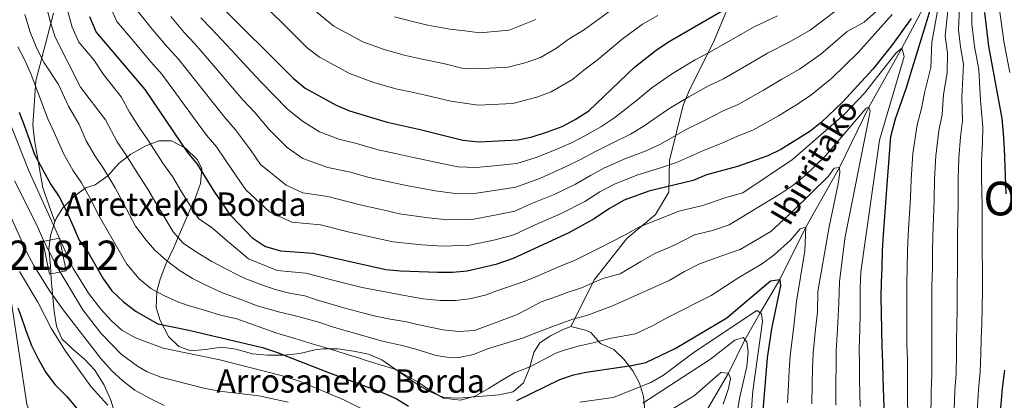
# Model space of a CAD drawing. Units: metres. Extents: x 599915 to 606762, y 4775433 to 4780167.
# Drawn here: x 602660 to 602996, y 4778183 to 4778313 of the extents above; entities that cross this region are included whole.
import ezdxf
from ezdxf.enums import TextEntityAlignment as Align

# ---------------------------------------------------------------- set-up
doc = ezdxf.new("R2010")
doc.units = ezdxf.units.M
doc.header["$MEASUREMENT"] = 0
doc.linetypes.add('DGN Style 3', pattern=[119.55244, 85.3946, -34.15784])
for name, color, linetype, lineweight in [('Nivel 11', 7, 'Continuous', 0), ('Nivel 15', 7, 'Continuous', 0), ('Nivel 35', 7, 'Continuous', 0), ('Nivel 4', 7, 'Continuous', 0), ('Nivel 43', 7, 'Continuous', 0), ('Nivel 44', 7, 'Continuous', 0), ('Nivel 45', 7, 'Continuous', 0), ('Nivel 48', 7, 'Continuous', 0), ('Nivel 5', 7, 'Continuous', 0), ('Nivel 52', 7, 'Continuous', 0), ('Nivel 57', 7, 'Continuous', 0), ('Nivel 59', 7, 'Continuous', 0)]:
    doc.layers.add(name, color=color, linetype=linetype, lineweight=lineweight)
doc.styles.add('Style-Arial', font='txt')
doc.styles.add('Style-Arial Narrow', font='txt')
doc.styles.add('Style-Times New Roman', font='txt')
doc.styles.add('Style-timesi', font='timesi.shx', dxfattribs={"bigfont": 'timesibig.shx'})

msp = doc.modelspace()

# ---------------------------------------------------------------- linework, layer by layer
at = {"layer": 'Nivel 11', "color": 142, "linetype": 'DGN Style 3', "lineweight": 13}
for points in [[(602999.65, 4778408.25, 660), (602995.31, 4778390.61, 655), (602989.95, 4778374, 650), (602986.05, 4778365.18, 645), (602982.18, 4778357.48, 640), (602977.32, 4778344.71, 635), (602973.81, 4778333.11, 630), (602970.84, 4778321.5, 625), (602960.95, 4778302.93, 620), (602949.65, 4778282.83, 615), (602939.62, 4778262.16, 610), (602928.11, 4778241.78, 605), (602919.22, 4778223.85, 600), (602912.5, 4778212.5, 595), (602907.34, 4778203.28, 590), (602901.73, 4778191.83, 585), (602892.66, 4778176.28, 580), (602874.89, 4778155.04, 575), (602852.41, 4778141.46, 570), (602823.61, 4778115.12, 565), (602789.46, 4778083.81, 560), (602773.23, 4778076.1, 557.55), (602760.09, 4778070.8, 555.57), (602756.69, 4778068.66, 555.34)], [(602457.3, 4778311.17, 620), (602475.5, 4778305.95, 615), (602494.72, 4778298.83, 610), (602524.64, 4778288.97, 605), (602550.63, 4778282.63, 600), (602575.61, 4778285.25, 597.31), (602591.48, 4778286.13, 595), (602610.28, 4778283.22, 591.6), (602618.4, 4778278.68, 590), (602641.97, 4778269.91, 586.44), (602645.48, 4778261.27, 585), (602652.06, 4778236.86, 580), (602656.76, 4778215.88, 575), (602661.99, 4778181.28, 570), (602669.99, 4778157.45, 567.78), (602686.34, 4778139.81, 565), (602706.44, 4778130.01, 562.07), (602727.96, 4778118.64, 560), (602743.74, 4778111.11, 558.66), (602753.83, 4778103.24, 557.78), (602756.01, 4778096.22, 557.78), (602756.5, 4778081.98, 556.36), (602756.69, 4778068.66, 555.34)]]:
    msp.add_polyline3d(points, dxfattribs=at)
at = {"layer": 'Nivel 15', "color": 23, "linetype": 'Continuous', "lineweight": 0}
msp.add_polyline3d([(602675.48, 4778226.83, 592.57), (602673.12, 4778238.03, 594.75), (602667.44, 4778236.84, 589.73), (602669.79, 4778225.63, 587.31), (602675.48, 4778226.83, 592.57)], dxfattribs=at)
at = {"layer": 'Nivel 35', "color": 92, "linetype": 'DGN Style 3', "lineweight": 0}
for points in [[(602847.82, 4778207.77, 612.64), (602855.99, 4778223.87, 617.07), (602866.95, 4778237.83, 620.23), (602876.79, 4778246.09, 623.72), (602881.31, 4778253.7, 625.61), (602881.53, 4778264.59, 628.78), (602886.27, 4778283.46, 639.85), (602888.15, 4778288.15, 639.69), (602896.95, 4778305.77, 649.34), (602907.48, 4778331.12, 659.78), (602931.31, 4778392.96, 689.2), (602943.72, 4778424.14, 703.12), (602960.37, 4778474.44, 722.11), (602968.26, 4778496.87, 729.7), (602970.86, 4778514.09, 737.61)], [(602671.54, 4778243.58, 606.31), (602667.44, 4778255.21, 606.63), (602664.6, 4778271.52, 607.42), (602664.08, 4778276.58, 608.05), (602665.03, 4778291.77, 615.49), (602671.15, 4778314.95, 622.76)], [(602847.82, 4778207.77, 612.64), (602845.29, 4778206.75, 612.96), (602840.96, 4778204.57, 611.72), (602837.21, 4778202.16, 611.38), (602835.2, 4778198.87, 611.38), (602833.7, 4778193.54, 610.43), (602831.69, 4778188.48, 609.8), (602828.16, 4778185.43, 609.16), (602823.35, 4778184.4, 608.84), (602809.44, 4778183.33, 609.16), (602804.45, 4778183.49, 608.87), (602799.56, 4778185.54, 608.23), (602794.76, 4778188.4, 608.21), (602783.32, 4778196.4, 607.9), (602778.72, 4778198.36, 607.9), (602773.6, 4778199.33, 607.61), (602768.28, 4778200.12, 606.95), (602763.12, 4778200.17, 606.95), (602760.53, 4778199.86, 606.95), (602755.22, 4778198.58, 606.95), (602749.91, 4778198.05, 606.95), (602744.09, 4778198.03, 606.63), (602739.11, 4778198.5, 606.63), (602733.45, 4778200.02, 606.95), (602728.5, 4778200.77, 607.24), (602723.07, 4778199.98, 607.26), (602718.01, 4778199.46, 608.53), (602713.96, 4778200.96, 609.16), (602710.4, 4778204.36, 610.03), (602707.6, 4778209.8, 611.06), (602706.18, 4778214.3, 612.77), (602706.46, 4778219.8, 615.55), (602707.61, 4778223.96, 618.89), (602709.52, 4778229.06, 622.77), (602712.21, 4778234.8, 626.63), (602712.82, 4778236.14, 626.88), (602717.33, 4778246.78, 626.88), (602719.59, 4778251.85, 626.25), (602721.35, 4778256.67, 626.25), (602721.84, 4778261.73, 625.61), (602720.31, 4778264.76, 624.03), (602716.24, 4778268.8, 623.08), (602711.43, 4778271.31, 622.45), (602707.12, 4778271.3, 621.5), (602702.69, 4778269.57, 619.95), (602697.52, 4778266.71, 620.24), (602693.57, 4778263.69, 619.47), (602689.7, 4778259.34, 617.7), (602685.41, 4778256.28, 614.54), (602682.12, 4778255.26, 612.01), (602678.47, 4778252.56, 609.95), (602674.3, 4778248.4, 609.48), (602672.01, 4778244.75, 606.89), (602671.54, 4778243.58, 606.31)], [(602671.54, 4778243.58, 606.31), (602670.07, 4778238.95, 605.12), (602669.52, 4778234.2, 603.08), (602670.07, 4778228.64, 599.67), (602670.31, 4778223.97, 597.9), (602671.39, 4778212.95, 594.29), (602672.17, 4778207.9, 592.08), (602673.99, 4778203.62, 590.15), (602677.77, 4778200.07, 588.6), (602681.83, 4778196.54, 587.96), (602685.22, 4778192.89, 588.33), (602688.44, 4778187.73, 587.72), (602690.66, 4778182.64, 587.05), (602692.53, 4778176.58, 586.38)], [(602877.39, 4778149.66, 596.82), (602872.57, 4778152.18, 596.82), (602868.51, 4778155.45, 596.51), (602868.25, 4778157.98, 596.51), (602869.48, 4778162.2, 598.76), (602872, 4778169.39, 603.47), (602872.98, 4778174.05, 604.72), (602873.18, 4778179.22, 605.13), (602872.71, 4778183.82, 605.68), (602871.34, 4778188.38, 606.83), (602869.03, 4778192.68, 608.13), (602865.95, 4778196.63, 609.41), (602862.53, 4778199.98, 610.43), (602857.96, 4778201.99, 610.11), (602854.66, 4778205.77, 612.01), (602852.89, 4778206.52, 612.01), (602847.82, 4778207.77, 612.64)]]:
    msp.add_polyline3d(points, dxfattribs=at)
at = {"layer": 'Nivel 4', "color": 30, "linetype": 'Continuous', "lineweight": 30, "flags": 128}
for points, elevation in [([(602727.21, 4778318.29), (602752.95, 4778292.73), (602757.14, 4778289.33), (602767.66, 4778283.42), (602772.27, 4778281.48), (602785.16, 4778277.6), (602796.42, 4778275.17), (602811.01, 4778271.48), (602816.43, 4778270.94), (602829.71, 4778271.62), (602834.61, 4778272.62), (602839.9, 4778274.34), (602844.88, 4778276.23), (602849.33, 4778278.51), (602853.97, 4778281.58), (602869.61, 4778296.44), (602877.01, 4778302.25), (602881.18, 4778305.12), (602905.47, 4778319.1)], 650), ([(602955.23, 4778170.02), (602954.59, 4778190.08), (602954.44, 4778195.46), (602954.23, 4778200.96), (602954.08, 4778206.65), (602954, 4778212.35), (602953.92, 4778217.79), (602954.03, 4778222.98), (602954.2, 4778227.98), (602954.37, 4778233.74), (602954.66, 4778239.24), (602956.05, 4778257.85), (602957.2, 4778272.79), (602958.72, 4778278.77), (602962.43, 4778289.14), (602971.65, 4778319.21)], 625), ([(602989.18, 4778315.18), (602990.52, 4778303.68), (602995.09, 4778278.92), (602995.59, 4778273.95), (602995.88, 4778268.62), (602996.44, 4778253.18)], 650), ([(602964.08, 4778313.1), (602957.71, 4778304.19), (602951.01, 4778295.78), (602940.71, 4778284.52), (602933.47, 4778277.63), (602929.55, 4778274.51), (602919.63, 4778268.32), (602915.15, 4778266.11), (602904.83, 4778262.46), (602894.21, 4778259.64), (602889.62, 4778257.66), (602874.45, 4778254.06), (602866.1, 4778251), (602861.05, 4778248.19), (602855.88, 4778244.62), (602847.12, 4778239.82), (602828.12, 4778231.01), (602822.22, 4778228.97), (602812.44, 4778226.72), (602807.48, 4778226.23), (602802.41, 4778226.22), (602789.67, 4778226.69), (602784.69, 4778227.16), (602759.87, 4778232.77), (602748.74, 4778233.52), (602743.37, 4778235.11), (602739.23, 4778237.88), (602731.67, 4778245.77), (602726.01, 4778254.03), (602720.26, 4778263.28), (602717.05, 4778267.24), (602702.47, 4778288.88), (602685.69, 4778308.51), (602683.52, 4778313.69)], 625), ([(602659.34, 4778281.12), (602661.26, 4778276.32), (602662.92, 4778271.52), (602664.58, 4778266.59), (602670.19, 4778256.36), (602673.11, 4778252.07), (602675.54, 4778247.27), (602677.83, 4778242.09), (602679.87, 4778237.28), (602682.91, 4778233.15), (602688.15, 4778224.03), (602691.03, 4778219.94), (602695.03, 4778216.25), (602699.33, 4778212.87), (602706.8, 4778208.66), (602717.31, 4778206.54), (602742.52, 4778200.56), (602747.28, 4778199.04), (602765.08, 4778192.03), (602783.2, 4778185.39), (602788.14, 4778183.13), (602792.44, 4778180.58)], 600), ([(602829.39, 4778182.55), (602844.05, 4778189.66), (602848.79, 4778191.31), (602853.15, 4778192.23), (602868.58, 4778194.43), (602873.48, 4778195.43), (602883.49, 4778200.23), (602901.2, 4778210.74), (602916.06, 4778223.46), (602919.22, 4778223.85), (602919.48, 4778221.82), (602916.39, 4778206.96), (602914.9, 4778197.1), (602913.07, 4778174.85)], 600), ([(602658.95, 4778214.17), (602659.97, 4778211.39), (602661.63, 4778206.46), (602663.55, 4778201.28), (602665.84, 4778196.74)], 575), ([(602665.84, 4778196.74), (602668.52, 4778192.06), (602671.69, 4778187.9), (602675.63, 4778183.86), (602688.47, 4778168.6)], 575), ([(602996.03, 4778192.88), (602995.23, 4778186.55), (602993.65, 4778167.88), (602993.42, 4778161.93), (602993.37, 4778156.8), (602993.39, 4778151.74), (602993.41, 4778145.35), (602993.56, 4778139.84), (602994.23, 4778130.8), (602994.81, 4778125.68), (602995.8, 4778114.73), (602996.26, 4778110.24)], 650)]:
    msp.add_lwpolyline(points, dxfattribs=dict(at, elevation=elevation))
at = {"layer": 'Nivel 5', "color": 30, "linetype": 'Continuous', "lineweight": 0, "flags": 128}
for points, elevation in [([(602985.06, 4778336.81), (602984.84, 4778311.32), (602985.75, 4778303.53), (602987.2, 4778295.66), (602987.8, 4778285.04), (602988.62, 4778276.05), (602988.45, 4778270.65), (602988.21, 4778264.46), (602988.2, 4778258.47), (602988.39, 4778249.12), (602988.39, 4778238.4), (602988.43, 4778233.3), (602988.52, 4778227.44), (602988.46, 4778220.56), (602988.42, 4778213.98), (602988.25, 4778208.85), (602988.09, 4778203.72), (602987.95, 4778198.62), (602987.74, 4778192.32), (602987.13, 4778186.25), (602986.52, 4778176.28)], 645), ([(602974.88, 4778325.23), (602971.21, 4778305.03), (602970.8, 4778296.31), (602968.77, 4778288.12), (602967.71, 4778282.34), (602966.15, 4778276.74), (602964.66, 4778266.96), (602964.09, 4778258), (602963.86, 4778251.92), (602963.09, 4778239.03), (602962.88, 4778233.63), (602962.78, 4778227.84), (602962.63, 4778222.38), (602962.61, 4778212.76), (602962.63, 4778207.2), (602962.7, 4778201.65), (602962.82, 4778196.25), (602962.87, 4778190.64), (602962.84, 4778185.37), (602962.93, 4778175.38)], 630), ([(602981.09, 4778327.22), (602980.29, 4778309.22), (602980.97, 4778303.38), (602982.06, 4778297.48), (602981.46, 4778286.06), (602981.65, 4778278.14), (602981.01, 4778272.68), (602980.36, 4778265.29), (602980.17, 4778258.31), (602980.21, 4778250.05), (602979.96, 4778238.61), (602979.92, 4778233.4), (602979.94, 4778227.57), (602979.85, 4778221.17), (602979.81, 4778213.58), (602979.71, 4778208.3), (602979.63, 4778203.03), (602979.57, 4778197.83), (602979.45, 4778191.76), (602979.03, 4778185.96), (602978.66, 4778175.98)], 640), ([(602674.35, 4778321.77), (602677.48, 4778310.08), (602679.75, 4778305), (602684.95, 4778298.92), (602688.21, 4778293.91), (602694.23, 4778286.37), (602697.13, 4778281.1), (602700.48, 4778275.74), (602703.3, 4778271.56), (602708.74, 4778263.24), (602711.77, 4778259.04), (602714.9, 4778253.86), (602717.88, 4778248.99), (602720.7, 4778244.73), (602725.41, 4778241.46), (602729.77, 4778237.69), (602737.76, 4778230.92), (602747.5, 4778226.93), (602757.35, 4778226.02), (602767.02, 4778223.53), (602776.52, 4778221.1), (602791.02, 4778218.43), (602797.41, 4778217.25), (602803.23, 4778216.64), (602808.49, 4778216.66), (602813.29, 4778217.31), (602818.54, 4778218.53), (602823.79, 4778220.44), (602831.57, 4778223.06), (602835.88, 4778224.75), (602844.01, 4778228.3), (602849.31, 4778230.44), (602857.32, 4778234.42), (602866.4, 4778239.11), (602871.3, 4778241.86), (602878.83, 4778244.83), (602884.72, 4778247.2), (602892.96, 4778249.16), (602900.5, 4778251.76), (602906.59, 4778253.5), (602923.63, 4778264.89), (602941.29, 4778280.33), (602948.14, 4778287.6), (602958.93, 4778301.21), (602960.95, 4778302.93), (602961.78, 4778300.15), (602953.34, 4778271.45), (602946.93, 4778226.45), (602946.75, 4778220.98), (602946.73, 4778212.48), (602946.54, 4778206.71), (602946.36, 4778200.19), (602946.45, 4778194.79), (602946.49, 4778189.49), (602946.66, 4778180.5)], 620), ([(602977.55, 4778324.5), (602975.75, 4778307.13), (602976.57, 4778301.27), (602976.41, 4778294.47), (602975.12, 4778287.09), (602974.68, 4778280.24), (602973.58, 4778274.71), (602972.51, 4778266.13), (602972.13, 4778258.16), (602972.03, 4778250.99), (602971.53, 4778238.82), (602971.4, 4778233.52), (602971.36, 4778227.71), (602971.24, 4778221.77), (602971.21, 4778213.17), (602971.17, 4778207.75), (602971.16, 4778202.34), (602971.19, 4778197.04), (602971.16, 4778191.2), (602970.94, 4778185.67), (602970.79, 4778175.68)], 635), ([(602741.83, 4778318.71), (602748.53, 4778312.27), (602754.21, 4778306.64), (602757.77, 4778303.1), (602762.01, 4778299.93), (602772.25, 4778294.28), (602780.58, 4778291.26), (602788.03, 4778289.08), (602793.05, 4778287.97), (602798.15, 4778286.87), (602806.9, 4778284.79), (602816.15, 4778283.42), (602828.07, 4778284.04), (602836.23, 4778286.21), (602841.17, 4778287.99), (602848.45, 4778292.27), (602852.3, 4778295.47), (602856.9, 4778298.88), (602865.43, 4778306.08), (602872.37, 4778311.19), (602877.6, 4778314.12)], 655), ([(602887.27, 4778275.13), (602893.7, 4778278.37), (602899.93, 4778281.52), (602905.03, 4778283.71), (602913.73, 4778288.62), (602919.92, 4778292.34), (602925.94, 4778295.81), (602933.28, 4778300.91), (602942.27, 4778308.65), (602948.05, 4778311.8), (602956.62, 4778319.55)], 635), ([(602668.76, 4778316.94), (602670.04, 4778311.88), (602671.71, 4778306.7), (602680.37, 4778289.64), (602688.85, 4778278.45), (602692.91, 4778270.89), (602695.75, 4778266.69), (602700.44, 4778259.25), (602703.29, 4778254.8), (602706.9, 4778248.68), (602712.05, 4778240.16), (602715.42, 4778236.31), (602719.61, 4778233.42), (602725.19, 4778230.02), (602729.82, 4778227.63), (602734.44, 4778225.18), (602736.79, 4778224.05), (602741.92, 4778222.17), (602746.8, 4778220.42), (602751.74, 4778219.23), (602756.99, 4778218.24), (602760.99, 4778216.86), (602771.12, 4778213.92), (602776.19, 4778212.61), (602781.13, 4778211.36), (602786.19, 4778210.31), (602791.19, 4778209.5), (602796.45, 4778208.26), (602804.24, 4778206.7), (602809.49, 4778206.09), (602814.93, 4778206.42), (602829.28, 4778211.79), (602833.26, 4778213.89), (602837.74, 4778216.19), (602843.68, 4778218.23), (602846.29, 4778219.28), (602851.51, 4778221.06), (602858.75, 4778224.23), (602864.73, 4778225.81), (602871.75, 4778230.03), (602876.5, 4778232.73), (602883.22, 4778235.59), (602890.13, 4778239.19), (602896.31, 4778240.65), (602901.96, 4778242.61), (602919.58, 4778253.24), (602923.73, 4778256.02), (602927.65, 4778259.14), (602934.87, 4778266.17), (602948.71, 4778282.45), (602949.65, 4778282.83), (602950.1, 4778281.57), (602949.42, 4778277.83), (602941.42, 4778237.9), (602939.61, 4778223.09), (602939.41, 4778215.87), (602939, 4778206.78), (602938.5, 4778199.42), (602938.46, 4778194.12), (602938.38, 4778188.9), (602938.41, 4778180.91)], 615), ([(602690.52, 4778317.25), (602692.76, 4778312.11), (602698.51, 4778305.2), (602704.39, 4778298.3), (602708.13, 4778294.05), (602714.01, 4778286.01), (602719.9, 4778277.96), (602723.34, 4778273.22), (602726.79, 4778269.17), (602732.23, 4778261.09), (602736.77, 4778254.48), (602744.91, 4778246.99), (602752.53, 4778243.5), (602762.35, 4778242.51), (602772.73, 4778239.97), (602781.51, 4778238), (602787.04, 4778236.76), (602796.96, 4778235.74), (602804.13, 4778235.27), (602813.24, 4778235.56), (602822.06, 4778237.42), (602828.43, 4778239.13), (602835.69, 4778242.5), (602844.61, 4778246.38), (602852.69, 4778250.56), (602857.82, 4778253.8), (602862.75, 4778256.5), (602870.35, 4778259.57), (602878.86, 4778262.1), (602883.94, 4778263.82), (602893.16, 4778268.02), (602899.27, 4778270.41), (602904.74, 4778272.82), (602910.09, 4778274.91), (602918.8, 4778279.79)], 630), ([(602699.84, 4778315.72), (602704.83, 4778309.48), (602710.09, 4778303.3), (602713.78, 4778299.23), (602719.97, 4778291.44), (602726.17, 4778283.64), (602729.63, 4778279.2), (602733.33, 4778275.06), (602738.46, 4778268.15), (602741.86, 4778263.19), (602750.6, 4778256.1), (602756.31, 4778253.48), (602764.83, 4778252.25), (602775.84, 4778249.38), (602783.64, 4778247.63), (602789.38, 4778246.37), (602799.25, 4778244.99), (602805.85, 4778244.32), (602814.03, 4778244.4), (602821.9, 4778245.86), (602828.75, 4778247.26), (602834.2, 4778249.78), (602842.11, 4778252.94), (602849.49, 4778256.51), (602854.59, 4778259.41), (602859.4, 4778262), (602866.26, 4778265.07), (602873.54, 4778267.83), (602878.26, 4778269.98), (602887.27, 4778275.13)], 635), ([(602711.16, 4778313.77), (602715.8, 4778308.29), (602719.44, 4778304.41), (602725.93, 4778296.86), (602732.43, 4778289.32), (602735.92, 4778285.18), (602739.87, 4778280.95), (602744.68, 4778275.21), (602750.95, 4778268.99), (602756.29, 4778265.2), (602764.86, 4778262.16), (602772.13, 4778260.69), (602778.94, 4778258.78), (602785.78, 4778257.27), (602791.73, 4778255.97), (602801.53, 4778254.23), (602807.57, 4778253.38), (602814.83, 4778253.25), (602821.74, 4778254.3), (602829.07, 4778255.38), (602837.46, 4778258.5), (602846.29, 4778262.45), (602851.35, 4778265.02), (602856.04, 4778267.5), (602862.16, 4778270.57), (602868.23, 4778273.56), (602872.58, 4778276.14), (602881.38, 4778282.23), (602888.14, 4778286.33), (602895.13, 4778290.22), (602899.97, 4778292.51), (602908.66, 4778297.44), (602915.1, 4778301.26), (602922.17, 4778304.9), (602929.57, 4778309.11), (602938.53, 4778315.78)], 640), ([(602759.92, 4778316.12), (602766.89, 4778310.53), (602776.83, 4778305.14), (602784.11, 4778302.49), (602790.91, 4778300.56), (602796.05, 4778299.39), (602804.77, 4778297.59), (602810.62, 4778296.11)], 660), ([(602810.62, 4778296.11), (602815.87, 4778295.9), (602826.44, 4778296.46), (602832.55, 4778298.09), (602837.47, 4778299.76), (602842.92, 4778302.96), (602847, 4778305.92), (602852.57, 4778309.28), (602861.25, 4778315.71)], 660), ([(602994.3, 4778316.01), (602995.87, 4778304.62), (602997.85, 4778294.66)], 655), ([(602661.32, 4778314.45), (602663.17, 4778308.41), (602665.41, 4778302.87), (602667.88, 4778297.99), (602672.78, 4778290.55), (602676.23, 4778283.12), (602679.86, 4778276.8), (602682.29, 4778271.22), (602685.33, 4778266.05), (602688.21, 4778261.81), (602692.14, 4778255.25), (602692.99, 4778253.76), (602699.17, 4778242.08), (602702.73, 4778237.28), (602705.78, 4778233.87), (602709.71, 4778230.34), (602714.09, 4778227.07), (602718.59, 4778224.18), (602723.16, 4778221.91), (602728.8, 4778219.34), (602735.45, 4778216.9), (602740.71, 4778214.83), (602748.44, 4778212.64), (602753.31, 4778211.52), (602761.74, 4778209.27), (602767.12, 4778207.46), (602783.46, 4778202.83), (602790.74, 4778201.15), (602795.69, 4778199.78), (602801.77, 4778197.84), (602807.02, 4778197.1), (602809.61, 4778197.23), (602814.55, 4778198.2), (602819.35, 4778200.11), (602831.66, 4778203.95), (602835.32, 4778205.39), (602842.33, 4778208.03), (602848.58, 4778210.26), (602853.71, 4778211.69), (602856.67, 4778212.76), (602861.91, 4778214.8), (602881.43, 4778223.54), (602886.74, 4778226.6), (602891.79, 4778229.21), (602902.58, 4778233.07), (602905.74, 4778234.07), (602916.22, 4778240.31), (602923.66, 4778247.17), (602935.89, 4778259.23), (602937.78, 4778261.96), (602939.62, 4778262.16), (602939.75, 4778260.39), (602939.13, 4778256.59), (602936.13, 4778241.89), (602932.28, 4778219.72), (602932.18, 4778212.73), (602931.46, 4778206.84), (602930.63, 4778198.65), (602930.47, 4778193.45), (602930.28, 4778188.31), (602930.16, 4778181.32)], 610), ([(602721.5, 4778313.29), (602725.1, 4778309.58), (602731.89, 4778302.29), (602738.69, 4778295), (602742.21, 4778291.17), (602746.41, 4778286.84), (602750.91, 4778282.27), (602756.22, 4778277.94), (602761.97, 4778274.31), (602768.57, 4778271.82), (602774.6, 4778270.36), (602782.05, 4778268.19), (602787.91, 4778266.91), (602794.07, 4778265.57), (602803.82, 4778263.48), (602809.29, 4778262.43), (602815.63, 4778262.1), (602821.58, 4778262.75), (602829.39, 4778263.5), (602836.03, 4778265.56), (602843.1, 4778268.39), (602848.12, 4778270.62), (602852.69, 4778273), (602858.07, 4778276.08), (602862.91, 4778279.29), (602870.72, 4778285.46), (602875.5, 4778289.34), (602882.57, 4778294.29), (602890.32, 4778298.91), (602894.91, 4778301.31), (602903.59, 4778306.27)], 645), ([(602835.94, 4778312.71), (602826.84, 4778309.14), (602816.72, 4778308.21), (602811.65, 4778308.83), (602806.53, 4778309.41), (602799.06, 4778310.82), (602793.79, 4778312.04), (602787.63, 4778313.71)], 665), ([(602903.59, 4778306.27), (602910.29, 4778310.18), (602918.41, 4778313.99)], 645), ([(602918.8, 4778279.79), (602924.73, 4778283.43), (602929.7, 4778286.72), (602937, 4778292.72), (602946.01, 4778301.52), (602957.67, 4778314.44)], 630), ([(602658.88, 4778303.37), (602661.3, 4778298.82), (602663.47, 4778293.9), (602669.19, 4778278.77), (602671.39, 4778274.16), (602674.64, 4778266.71), (602677.76, 4778261.2), (602680.66, 4778256.94), (602683.84, 4778251.26), (602686.32, 4778246.33), (602688.14, 4778243.14), (602696.16, 4778229.12), (602700.36, 4778224.08), (602704.42, 4778220.8), (602708.79, 4778218.35), (602713.55, 4778216.22), (602716.84, 4778215.09), (602721.91, 4778213.65), (602728.18, 4778211.71), (602733.75, 4778210.47), (602747.06, 4778205.64), (602753.58, 4778203.64), (602759.47, 4778201.89), (602764.29, 4778200.45), (602770.43, 4778198.58), (602775.63, 4778196.95), (602777.59, 4778196.32), (602782.4, 4778194.82), (602787.34, 4778193.32), (602789.43, 4778192.32), (602795.65, 4778188.8), (602800.03, 4778185.78), (602804.4, 4778183.26), (602810.16, 4778182.65), (602815.15, 4778183.93), (602819.77, 4778186.61), (602824.18, 4778189.34), (602828.6, 4778191.95), (602833.85, 4778194.06), (602842.76, 4778198.65), (602845.56, 4778199.67), (602850.87, 4778201.24), (602855.9, 4778202.31), (602861.62, 4778203.84), (602869.96, 4778205.27), (602875.98, 4778208.15), (602880.71, 4778210.76), (602895.81, 4778218.35), (602904.88, 4778224.3), (602913.28, 4778229.33), (602917.33, 4778232.25), (602922.87, 4778237.34), (602926.21, 4778241.14), (602928.11, 4778241.78), (602927.78, 4778233.72), (602924.96, 4778216.35), (602923.92, 4778206.9), (602922.77, 4778197.88), (602922.48, 4778192.79), (602922.18, 4778187.72), (602921.92, 4778181.74)], 605), ([(602652.09, 4778287.62), (602662.72, 4778261.02), (602677.79, 4778227.66), (602683.13, 4778219.2), (602687.29, 4778213.71), (602690.97, 4778209.68), (602694.52, 4778206.52), (602699.09, 4778203.88), (602708.53, 4778200.41), (602727.92, 4778196.35), (602748.86, 4778191.03), (602755.2, 4778189.15), (602770.29, 4778182.75), (602780.11, 4778177.83)], 595), ([(602657.82, 4778257.62), (602665.61, 4778242.03), (602667.65, 4778237.22), (602672.25, 4778228.35), (602681.15, 4778213.48), (602687.24, 4778205.53), (602694.2, 4778198.33), (602699.82, 4778194.19), (602703.12, 4778192.3), (602707.77, 4778190.47), (602722.5, 4778186.68), (602727.82, 4778185.68), (602741.24, 4778184.09), (602751.29, 4778181.92)], 590), ([(602655.14, 4778248.39), (602662.03, 4778233.11), (602664.35, 4778228.67), (602669.62, 4778220.16), (602674.37, 4778213.54), (602687.26, 4778196.86), (602691.03, 4778192.59), (602694.96, 4778189.06), (602698.94, 4778186.03), (602703.91, 4778183.24), (602708.91, 4778180.76)], 585), ([(602659.45, 4778226.55), (602665.74, 4778216.13), (602670.33, 4778207.24), (602675.23, 4778199.4), (602683.94, 4778187.17), (602689.65, 4778180.88)], 580), ([(602850.96, 4778181.9), (602862.3, 4778183.55), (602875.17, 4778188.7), (602879.51, 4778191.19), (602889.94, 4778199), (602911.4, 4778213.26), (602913.05, 4778212.12), (602913.31, 4778209.47), (602909.98, 4778185.79), (602908.13, 4778158.76)], 595), ([(602872.51, 4778181.63), (602895.58, 4778196.67), (602903.91, 4778203.15), (602906.69, 4778204.05), (602907.96, 4778202.53), (602908.48, 4778199.12), (602907.94, 4778194.15), (602905.5, 4778183.2), (602903.27, 4778169.61)], 590), ([(602879.3, 4778177.58), (602890.12, 4778184.2), (602899.07, 4778192.07), (602901.73, 4778191.83), (602902.37, 4778190.06), (602901.75, 4778186.64), (602899.87, 4778181.19)], 585)]:
    msp.add_lwpolyline(points, dxfattribs=dict(at, elevation=elevation))
at = {"layer": 'Nivel 52', "color": 1, "linetype": 'Continuous', "lineweight": 13}
msp.add_3dface([(602675.48, 4778226.83, 592.57), (602673.12, 4778238.03, 594.75), (602667.44, 4778236.84, 589.73), (602669.79, 4778225.63, 587.31)], dxfattribs=at)
at = {"layer": 'Nivel 57', "color": 92, "linetype": 'DGN Style 3', "lineweight": 0}
for points in [[(602671.15, 4778314.95, 622.76), (602665.03, 4778291.77, 615.49), (602664.08, 4778276.58, 608.05), (602664.6, 4778271.52, 607.42), (602667.44, 4778255.21, 606.63), (602671.54, 4778243.58, 606.31), (602672.01, 4778244.75, 606.89), (602674.3, 4778248.4, 609.48), (602678.47, 4778252.56, 609.95), (602682.12, 4778255.26, 612.01), (602685.41, 4778256.28, 614.54), (602689.7, 4778259.34, 617.7), (602693.57, 4778263.69, 619.47), (602697.52, 4778266.71, 620.24), (602702.69, 4778269.57, 619.95), (602707.12, 4778271.3, 621.5), (602711.43, 4778271.31, 622.45), (602716.24, 4778268.8, 623.08), (602720.31, 4778264.76, 624.03), (602721.84, 4778261.73, 625.61), (602721.35, 4778256.67, 626.25), (602719.59, 4778251.85, 626.25), (602717.33, 4778246.78, 626.88), (602712.82, 4778236.14, 626.88), (602712.21, 4778234.8, 626.63), (602709.52, 4778229.06, 622.77), (602707.61, 4778223.96, 618.89), (602706.46, 4778219.8, 615.55), (602706.18, 4778214.3, 612.77), (602707.6, 4778209.8, 611.06), (602710.4, 4778204.36, 610.03), (602713.96, 4778200.96, 609.16), (602718.01, 4778199.46, 608.53), (602723.07, 4778199.98, 607.26), (602728.5, 4778200.77, 607.24), (602733.45, 4778200.02, 606.95), (602739.11, 4778198.5, 606.63), (602744.09, 4778198.03, 606.63), (602749.91, 4778198.05, 606.95), (602755.22, 4778198.58, 606.95), (602760.53, 4778199.86, 606.95), (602763.12, 4778200.17, 606.95), (602768.28, 4778200.12, 606.95), (602773.6, 4778199.33, 607.61), (602778.72, 4778198.36, 607.9), (602783.32, 4778196.4, 607.9), (602794.76, 4778188.4, 608.21), (602799.56, 4778185.54, 608.23), (602804.45, 4778183.49, 608.87), (602809.44, 4778183.33, 609.16), (602823.35, 4778184.4, 608.84), (602828.16, 4778185.43, 609.16), (602831.69, 4778188.48, 609.8), (602833.7, 4778193.54, 610.43), (602835.2, 4778198.87, 611.38), (602837.21, 4778202.16, 611.38), (602840.96, 4778204.57, 611.72), (602845.29, 4778206.75, 612.96), (602847.82, 4778207.77, 612.64), (602855.99, 4778223.87, 617.07), (602866.95, 4778237.83, 620.23), (602876.79, 4778246.09, 623.72), (602881.31, 4778253.7, 625.61), (602881.53, 4778264.59, 628.78), (602886.27, 4778283.46, 639.85), (602888.15, 4778288.15, 639.69), (602896.95, 4778305.77, 649.34), (602907.48, 4778331.12, 659.78)], [(602907.48, 4778331.12, 659.78), (602896.95, 4778305.77, 649.34), (602888.15, 4778288.15, 639.69), (602886.27, 4778283.46, 639.85), (602881.53, 4778264.59, 628.78), (602881.31, 4778253.7, 625.61), (602876.79, 4778246.09, 623.72), (602866.95, 4778237.83, 620.23), (602855.99, 4778223.87, 617.07), (602847.82, 4778207.77, 612.64), (602852.89, 4778206.52, 612.01), (602854.66, 4778205.77, 612.01), (602857.96, 4778201.99, 610.11), (602862.53, 4778199.98, 610.43), (602865.95, 4778196.63, 609.41), (602869.03, 4778192.68, 608.13), (602871.34, 4778188.38, 606.83), (602872.71, 4778183.82, 605.68), (602873.18, 4778179.22, 605.13)], [(602692.53, 4778176.58, 586.38), (602690.66, 4778182.64, 587.05), (602688.44, 4778187.73, 587.72), (602685.22, 4778192.89, 588.33), (602681.83, 4778196.54, 587.96), (602677.77, 4778200.07, 588.6), (602673.99, 4778203.62, 590.15), (602672.17, 4778207.9, 592.08), (602671.39, 4778212.95, 594.29), (602670.31, 4778223.97, 597.9), (602670.07, 4778228.64, 599.67), (602669.52, 4778234.2, 603.08), (602670.07, 4778238.95, 605.12), (602671.54, 4778243.58, 606.31), (602667.44, 4778255.21, 606.63), (602664.6, 4778271.52, 607.42), (602664.08, 4778276.58, 608.05), (602665.03, 4778291.77, 615.49), (602671.15, 4778314.95, 622.76)]]:
    msp.add_polyline3d(points, dxfattribs=at)
at = {"layer": 'Nivel 59', "color": 7, "linetype": 'Continuous', "lineweight": 0}
msp.add_polyline3d([(602873.18, 4778179.22, 605.13), (602872.71, 4778183.82, 605.68), (602871.34, 4778188.38, 606.83), (602869.03, 4778192.68, 608.13), (602865.95, 4778196.63, 609.41), (602862.53, 4778199.98, 610.43), (602857.96, 4778201.99, 610.11), (602854.66, 4778205.77, 612.01), (602852.89, 4778206.52, 612.01), (602847.82, 4778207.77, 612.64), (602845.29, 4778206.75, 612.96), (602840.96, 4778204.57, 611.72), (602837.21, 4778202.16, 611.38), (602835.2, 4778198.87, 611.38), (602833.7, 4778193.54, 610.43), (602831.69, 4778188.48, 609.8), (602828.16, 4778185.43, 609.16), (602823.35, 4778184.4, 608.84), (602809.44, 4778183.33, 609.16), (602804.45, 4778183.49, 608.87), (602799.56, 4778185.54, 608.23), (602794.76, 4778188.4, 608.21), (602783.32, 4778196.4, 607.9), (602778.72, 4778198.36, 607.9), (602773.6, 4778199.33, 607.61), (602768.28, 4778200.12, 606.95), (602763.12, 4778200.17, 606.95), (602760.53, 4778199.86, 606.95), (602755.22, 4778198.58, 606.95), (602749.91, 4778198.05, 606.95), (602744.09, 4778198.03, 606.63), (602739.11, 4778198.5, 606.63), (602733.45, 4778200.02, 606.95), (602728.5, 4778200.77, 607.24), (602723.07, 4778199.98, 607.26), (602718.01, 4778199.46, 608.53), (602713.96, 4778200.96, 609.16), (602710.4, 4778204.36, 610.03), (602707.6, 4778209.8, 611.06), (602706.18, 4778214.3, 612.77), (602706.46, 4778219.8, 615.55), (602707.61, 4778223.96, 618.89), (602709.52, 4778229.06, 622.77), (602712.21, 4778234.8, 626.63), (602712.82, 4778236.14, 626.88), (602717.33, 4778246.78, 626.88), (602719.59, 4778251.85, 626.25), (602721.35, 4778256.67, 626.25), (602721.84, 4778261.73, 625.61), (602720.31, 4778264.76, 624.03), (602716.24, 4778268.8, 623.08), (602711.43, 4778271.31, 622.45), (602707.12, 4778271.3, 621.5), (602702.69, 4778269.57, 619.95), (602697.52, 4778266.71, 620.24), (602693.57, 4778263.69, 619.47), (602689.7, 4778259.34, 617.7), (602685.41, 4778256.28, 614.54), (602682.12, 4778255.26, 612.01), (602678.47, 4778252.56, 609.95), (602674.3, 4778248.4, 609.48), (602672.01, 4778244.75, 606.89), (602671.54, 4778243.58, 606.31), (602670.07, 4778238.95, 605.12), (602669.52, 4778234.2, 603.08), (602670.07, 4778228.64, 599.67), (602670.31, 4778223.97, 597.9), (602671.39, 4778212.95, 594.29), (602672.17, 4778207.9, 592.08), (602673.99, 4778203.62, 590.15), (602677.77, 4778200.07, 588.6), (602681.83, 4778196.54, 587.96), (602685.22, 4778192.89, 588.33), (602688.44, 4778187.73, 587.72), (602690.66, 4778182.64, 587.05), (602692.53, 4778176.58, 586.38)], dxfattribs=at)

# ---------------------------------------------------------------- texts
at = {"layer": 'Nivel 43', "color": 142, "linetype": 'Continuous', "lineweight": 0, "style": 'Style-timesi'}
msp.add_text('Ibirritako', height=8, rotation=59.4902, dxfattribs=at).set_placement((602922.45, 4778241.69, 607.4))
at = {"layer": 'Nivel 44', "color": 7, "linetype": 'Continuous', "lineweight": 0, "style": 'Style-Arial'}
for s, p in [('Arretxeko Borda', (602674.81, 4778245.63, 598.89)), ('Arrosaneko Borda', (602726.79, 4778185.16, 589.61))]:
    msp.add_text(s, height=8, dxfattribs=at).set_placement(p)
at = {"layer": 'Nivel 45', "color": 7, "linetype": 'Continuous', "lineweight": 0, "style": 'Style-Times New Roman'}
msp.add_text('Olameaka', height=11.5, dxfattribs=at).set_placement((603026.03, 4778251.54, 671.79), align=Align.MIDDLE_CENTER)
at = {"layer": 'Nivel 48', "color": 7, "linetype": 'Continuous', "lineweight": 0, "style": 'Style-Arial Narrow'}
msp.add_text('321812', height=10, dxfattribs=at).set_placement((602670.64, 4778232.16, 590.33), align=Align.MIDDLE_CENTER)

doc.saveas('drawing.dxf')
